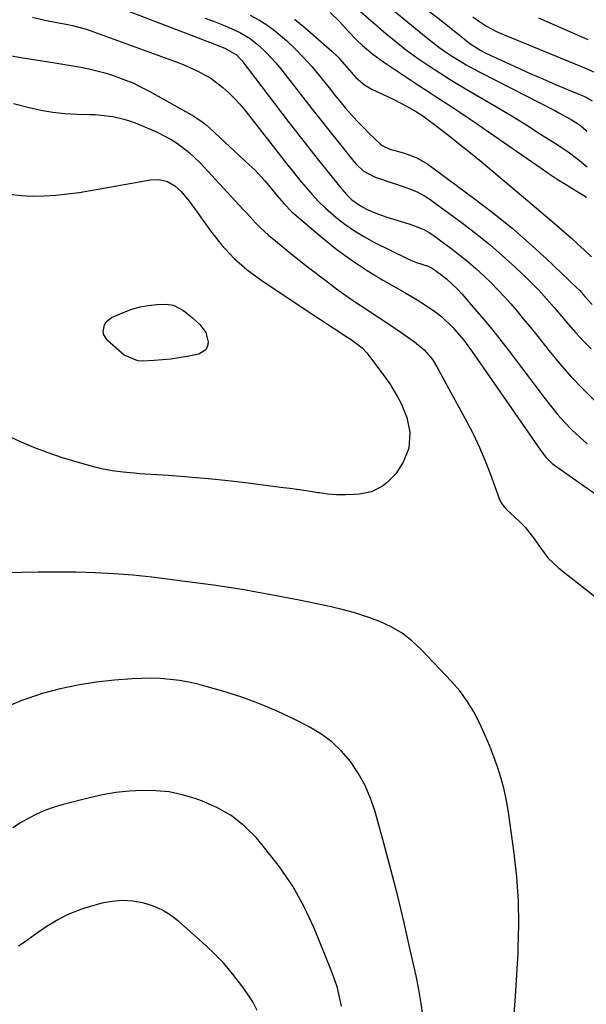
# Model space of a CAD drawing. Units: inches. Extents: x 1873295 to 1878808, y 400269 to 405619.
# Drawn here: x 1876588 to 1876769, y 402418 to 402731 of the extents above; entities that cross this region are included whole.
import ezdxf

# ---------------------------------------------------------------- set-up
doc = ezdxf.new("R2010")
doc.units = ezdxf.units.IN
doc.header["$MEASUREMENT"] = 0
doc.layers.add('7', color=7, linetype='Continuous')
doc.layers.add('8', color=7, linetype='Continuous')

msp = doc.modelspace()

# ---------------------------------------------------------------- linework, layer by layer
at = {"layer": '7', "color": 18}
for points in [[(1876692.75, 402746.58, 1816), (1876717.76, 402725.93, 1816), (1876719.79, 402724.31, 1816), (1876721.87, 402722.74, 1816), (1876723.99, 402721.25, 1816), (1876726.15, 402719.81, 1816), (1876728.36, 402718.44, 1816), (1876730.59, 402717.11, 1816), (1876732.87, 402715.85, 1816), (1876735.16, 402714.63, 1816), (1876758.77, 402702.53, 1816), (1876760.1, 402701.84, 1816), (1876764.04, 402699.66, 1816), (1876767.04, 402697.77, 1816), (1876768.66, 402696.27, 1816), (1876769.03, 402695.87, 1816)], [(1876610.67, 402739.01, 1828), (1876650.05, 402723.81, 1828), (1876650.8, 402723.52, 1828), (1876653.64, 402722.44, 1828), (1876657.31, 402720.33, 1828), (1876659.01, 402718.46, 1828), (1876673.85, 402699.04, 1828), (1876676.88, 402695.1, 1828), (1876679.93, 402691.18, 1828), (1876683.01, 402687.28, 1828), (1876686.1, 402683.4, 1828), (1876690.87, 402677.45, 1828), (1876692.39, 402675.72, 1828), (1876694.06, 402674.12, 1828), (1876696.85, 402672.12, 1828), (1876698.77, 402671.13, 1828), (1876701.8, 402669.78, 1828), (1876704.93, 402668.68, 1828), (1876712.28, 402666.42, 1828), (1876713.24, 402666.11, 1828), (1876717.02, 402664.64, 1828), (1876718.78, 402663.65, 1828), (1876719.62, 402663.08, 1828), (1876726.12, 402658.3, 1828), (1876728.69, 402656.33, 1828), (1876731.21, 402654.3, 1828), (1876733.66, 402652.18, 1828), (1876736.28, 402649.78, 1828), (1876738.48, 402647.62, 1828), (1876740.64, 402645.43, 1828), (1876742.73, 402643.18, 1828), (1876744.78, 402640.88, 1828), (1876746.78, 402638.54, 1828), (1876748.76, 402636.18, 1828), (1876750.72, 402633.8, 1828), (1876752.66, 402631.41, 1828), (1876756.91, 402626.08, 1828), (1876760.44, 402621.84, 1828), (1876764.06, 402617.69, 1828), (1876767.85, 402613.68, 1828), (1876771.74, 402609.77, 1828)], [(1876696.91, 402734.12, 1818), (1876704.94, 402727.14, 1818), (1876708.22, 402724.4, 1818), (1876711.58, 402721.76, 1818), (1876715.03, 402719.25, 1818), (1876718.56, 402716.84, 1818), (1876722.16, 402714.52, 1818), (1876725.79, 402712.25, 1818), (1876729.45, 402710.03, 1818), (1876733.13, 402707.86, 1818), (1876736.41, 402705.96, 1818), (1876740.92, 402703.3, 1818), (1876745.41, 402700.6, 1818), (1876749.86, 402697.84, 1818), (1876754.28, 402695.04, 1818), (1876759.85, 402691.46, 1818), (1876763.05, 402689.32, 1818), (1876766.16, 402687.06, 1818), (1876769.11, 402684.62, 1818)], [(1876718.47, 402734.47, 1814), (1876722.98, 402730.89, 1814), (1876730.5, 402724.87, 1814), (1876732, 402723.73, 1814), (1876735.18, 402721.72, 1814), (1876736.86, 402720.86, 1814), (1876743.06, 402717.96, 1814), (1876747.03, 402716.13, 1814), (1876751.01, 402714.33, 1814), (1876755.02, 402712.59, 1814), (1876759.04, 402710.88, 1814), (1876768.26, 402707.03, 1814), (1876770.71, 402705.61, 1814)], [(1876647.25, 402732.03, 1826), (1876649.96, 402730.99, 1826), (1876653.71, 402729.52, 1826), (1876656.99, 402728.08, 1826), (1876658.6, 402727.3, 1826), (1876661.67, 402725.48, 1826), (1876664.46, 402723.27, 1826), (1876666.8, 402721.05, 1826), (1876669.88, 402717.73, 1826), (1876671.32, 402715.98, 1826), (1876678.45, 402706.82, 1826), (1876681.36, 402703.11, 1826), (1876684.28, 402699.4, 1826), (1876687.21, 402695.7, 1826), (1876690.16, 402692.01, 1826), (1876694.77, 402686.27, 1826), (1876695.45, 402685.48, 1826), (1876697.69, 402683.33, 1826), (1876701.29, 402681.36, 1826), (1876707.3, 402679.38, 1826), (1876708.84, 402678.86, 1826), (1876711.91, 402677.78, 1826), (1876714.93, 402676.59, 1826), (1876717.76, 402675.06, 1826), (1876719.11, 402674.15, 1826), (1876729.84, 402666.26, 1826), (1876734.05, 402663.04, 1826), (1876738.17, 402659.71, 1826), (1876742.17, 402656.24, 1826), (1876746.08, 402652.66, 1826), (1876751.09, 402647.89, 1826), (1876753.7, 402645.29, 1826), (1876756.18, 402642.56, 1826), (1876758.59, 402639.75, 1826), (1876760.98, 402636.94, 1826), (1876763.17, 402634.35, 1826), (1876765.5, 402631.68, 1826), (1876767.89, 402629.08, 1826), (1876770.37, 402626.56, 1826)], [(1876661.72, 402732.95, 1824), (1876664.41, 402731.47, 1824), (1876667, 402729.85, 1824), (1876669.46, 402728.02, 1824), (1876673.22, 402724.82, 1824), (1876676.03, 402722.17, 1824), (1876678.74, 402719.44, 1824), (1876681.31, 402716.57, 1824), (1876683.78, 402713.61, 1824), (1876686.88, 402709.73, 1824), (1876688.62, 402707.59, 1824), (1876690.37, 402705.45, 1824), (1876692.13, 402703.32, 1824), (1876693.94, 402701.23, 1824), (1876695.78, 402699.18, 1824), (1876697.7, 402697.19, 1824), (1876699.66, 402695.24, 1824), (1876703.26, 402691.8, 1824), (1876703.78, 402691.36, 1824), (1876706.21, 402690.17, 1824), (1876710.92, 402688.9, 1824), (1876714.82, 402687.51, 1824), (1876718.37, 402685.39, 1824), (1876733.56, 402674.21, 1824), (1876739.41, 402669.74, 1824), (1876745.13, 402665.12, 1824), (1876750.68, 402660.29, 1824), (1876756.1, 402655.32, 1824), (1876765.88, 402646.01, 1824), (1876766.75, 402645.14, 1824), (1876768.38, 402643.3, 1824), (1876770.7, 402640.66, 1824)], [(1876675.85, 402731.66, 1822), (1876679.23, 402728.91, 1822), (1876687.72, 402721.46, 1822), (1876689.59, 402719.69, 1822), (1876692.37, 402716.46, 1822), (1876695.34, 402713.04, 1822), (1876698.19, 402710.69, 1822), (1876700.28, 402709.41, 1822), (1876703.71, 402707.84, 1822), (1876707.68, 402705.95, 1822), (1876711.56, 402703.88, 1822), (1876714.69, 402702.09, 1822), (1876716.69, 402700.82, 1822), (1876719.26, 402698.95, 1822), (1876724.98, 402694.53, 1822), (1876728.46, 402691.81, 1822), (1876731.9, 402689.07, 1822), (1876735.32, 402686.28, 1822), (1876738.71, 402683.46, 1822), (1876747.48, 402676.1, 1822), (1876750.25, 402673.76, 1822), (1876753.02, 402671.42, 1822), (1876755.78, 402669.06, 1822), (1876758.54, 402666.7, 1822), (1876761.91, 402663.78, 1822), (1876764, 402661.92, 1822), (1876766.07, 402660.05, 1822), (1876768.13, 402658.15, 1822), (1876770.51, 402655.92, 1822)], [(1876732.63, 402732.4, 1812), (1876734.82, 402730.88, 1812), (1876737.07, 402729.45, 1812), (1876740.18, 402727.74, 1812), (1876743.42, 402726.36, 1812), (1876744.24, 402726.02, 1812), (1876768.76, 402715.98, 1812), (1876771.43, 402714.74, 1812)], [(1876585.49, 402719.93, 1832), (1876589.27, 402719.3, 1832), (1876597.42, 402718.07, 1832), (1876600, 402717.67, 1832), (1876602.58, 402717.25, 1832), (1876605.15, 402716.81, 1832), (1876607.72, 402716.35, 1832), (1876610.27, 402715.83, 1832), (1876612.8, 402715.23, 1832), (1876615.31, 402714.54, 1832), (1876617.8, 402713.77, 1832), (1876621.45, 402712.47, 1832), (1876624.25, 402711.33, 1832), (1876626.97, 402710.03, 1832), (1876629.65, 402708.62, 1832), (1876643.71, 402700.71, 1832), (1876646.4, 402698.97, 1832), (1876647.65, 402697.98, 1832), (1876648.87, 402696.94, 1832), (1876661.42, 402685.27, 1832), (1876663.15, 402683.59, 1832), (1876666.44, 402680.07, 1832), (1876668, 402678.23, 1832), (1876670.33, 402675.37, 1832), (1876672.53, 402672.76, 1832), (1876674.89, 402670.32, 1832), (1876675.74, 402669.57, 1832), (1876684.12, 402662.44, 1832), (1876688.92, 402658.59, 1832), (1876693.85, 402654.93, 1832), (1876698.98, 402651.56, 1832), (1876704.24, 402648.37, 1832), (1876710.8, 402644.66, 1832), (1876714.93, 402642.23, 1832), (1876716.96, 402640.96, 1832), (1876720.92, 402638.29, 1832), (1876722.79, 402636.81, 1832), (1876726.19, 402633.48, 1832), (1876726.97, 402632.61, 1832), (1876729.76, 402629.29, 1832), (1876731.08, 402627.56, 1832), (1876732.35, 402625.8, 1832), (1876754.25, 402594.22, 1832), (1876755.98, 402592.02, 1832), (1876757.97, 402590.05, 1832), (1876758.69, 402589.46, 1832), (1876759.44, 402588.9, 1832), (1876785.18, 402570.85, 1832)], [(1876586.22, 402704.73, 1834), (1876591.22, 402703.46, 1834), (1876594.99, 402702.64, 1834), (1876598.78, 402702, 1834), (1876602.6, 402701.61, 1834), (1876606.45, 402701.4, 1834), (1876610.46, 402701.32, 1834), (1876612.32, 402701.25, 1834), (1876614.17, 402701.11, 1834), (1876617.85, 402700.63, 1834), (1876621.46, 402699.81, 1834), (1876623.23, 402699.25, 1834), (1876624.97, 402698.61, 1834), (1876630.08, 402696.53, 1834), (1876632.26, 402695.57, 1834), (1876636.46, 402693.33, 1834), (1876638.48, 402692.07, 1834), (1876642.27, 402689.19, 1834), (1876645.7, 402685.89, 1834), (1876656.85, 402673.87, 1834), (1876659.49, 402671, 1834), (1876660.8, 402669.56, 1834), (1876663.43, 402666.71, 1834), (1876664.8, 402665.33, 1834), (1876667.69, 402662.73, 1834), (1876669.72, 402661.04, 1834), (1876672.24, 402658.95, 1834), (1876674.77, 402656.89, 1834), (1876677.33, 402654.86, 1834), (1876679.91, 402652.85, 1834), (1876686.29, 402647.93, 1834), (1876689.24, 402645.71, 1834), (1876692.22, 402643.54, 1834), (1876695.26, 402641.45, 1834), (1876698.52, 402639.28, 1834), (1876701.51, 402637.32, 1834), (1876704.5, 402635.35, 1834), (1876707.47, 402633.36, 1834), (1876710.43, 402631.35, 1834), (1876714.1, 402628.85, 1834), (1876717.21, 402626.26, 1834), (1876719.82, 402623.15, 1834), (1876721.24, 402620.85, 1834), (1876730.74, 402603.34, 1834), (1876732.84, 402599.24, 1834), (1876734.82, 402595.08, 1834), (1876736.61, 402590.84, 1834), (1876738.28, 402586.54, 1834), (1876741.07, 402578.81, 1834), (1876741.73, 402577.45, 1834), (1876742.63, 402576.23, 1834), (1876742.97, 402575.86, 1834), (1876743.33, 402575.5, 1834), (1876747.61, 402571.44, 1834), (1876749.32, 402569.69, 1834), (1876752.36, 402565.89, 1834), (1876753.71, 402563.85, 1834), (1876756.57, 402559.93, 1834), (1876760.1, 402556.6, 1834), (1876779.93, 402541.05, 1834)], [(1876588.63, 402675.42, 1836), (1876592.33, 402675.27, 1836), (1876596.04, 402675.31, 1836), (1876599.75, 402675.57, 1836), (1876603.46, 402675.93, 1836), (1876607.14, 402676.42, 1836), (1876610.82, 402677.01, 1836), (1876629.93, 402680.44, 1836), (1876632.64, 402680.55, 1836), (1876635.28, 402679.9, 1836), (1876637.67, 402678.58, 1836), (1876639.67, 402676.72, 1836), (1876642.21, 402673.59, 1836), (1876644.25, 402670.85, 1836), (1876648.99, 402664.17, 1836), (1876652.58, 402659.67, 1836), (1876656.46, 402655.48, 1836), (1876660.78, 402651.74, 1836), (1876665.39, 402648.3, 1836), (1876682.75, 402636.79, 1836), (1876684.06, 402635.92, 1836), (1876686.69, 402634.2, 1836), (1876689.63, 402632.29, 1836), (1876691.69, 402630.96, 1836), (1876693.85, 402629.54, 1836), (1876697.36, 402626.88, 1836), (1876698.88, 402625.31, 1836), (1876699.57, 402624.46, 1836), (1876704.79, 402617.35, 1836), (1876706.17, 402615.37, 1836), (1876708.71, 402611.26, 1836), (1876709.86, 402609.14, 1836), (1876711.63, 402604.7, 1836), (1876712.55, 402600.01, 1836), (1876712.58, 402599.8, 1836), (1876712.29, 402594.95, 1836), (1876710.49, 402590.44, 1836), (1876708.1, 402586.73, 1836), (1876705.41, 402583.93, 1836), (1876703.83, 402582.74, 1836), (1876700.33, 402581.03, 1836), (1876696.51, 402580.25, 1836), (1876694.86, 402580.13, 1836), (1876692.05, 402580.02, 1836), (1876689.25, 402580.04, 1836), (1876686.45, 402580.26, 1836), (1876683.66, 402580.62, 1836), (1876683.3, 402580.68, 1836), (1876680.33, 402581.15, 1836), (1876677.36, 402581.6, 1836), (1876674.38, 402582.02, 1836), (1876671.4, 402582.41, 1836), (1876661.05, 402583.71, 1836), (1876654.72, 402584.45, 1836), (1876648.38, 402585.12, 1836), (1876642.02, 402585.67, 1836), (1876635.66, 402586.15, 1836), (1876626.45, 402586.76, 1836), (1876624.69, 402586.89, 1836), (1876621.18, 402587.21, 1836), (1876617.69, 402587.63, 1836), (1876614.25, 402588.3, 1836), (1876612.54, 402588.74, 1836), (1876606.55, 402590.42, 1836), (1876601.9, 402591.84, 1836), (1876597.29, 402593.39, 1836), (1876592.76, 402595.15, 1836), (1876588.27, 402597.04, 1836), (1876579.62, 402600.92, 1836)], [(1876584.96, 402675.88, 1836), (1876588.63, 402675.42, 1836)], [(1876636.35, 402623.27, 1838), (1876633.73, 402623.02, 1838), (1876631.09, 402622.84, 1838), (1876627.41, 402622.68, 1838), (1876625.83, 402622.73, 1838), (1876621.52, 402624.54, 1838), (1876616.25, 402629.18, 1838), (1876615.02, 402631.01, 1838), (1876614.83, 402632.06, 1838), (1876615.2, 402634.27, 1838), (1876615.74, 402635.21, 1838), (1876617.49, 402636.56, 1838), (1876621.47, 402638.28, 1838), (1876624.01, 402639.21, 1838), (1876626.6, 402639.95, 1838), (1876629.25, 402640.39, 1838), (1876631.94, 402640.65, 1838), (1876634.92, 402640.76, 1838), (1876637.29, 402640.48, 1838), (1876640.48, 402638.77, 1838), (1876643.35, 402636.43, 1838), (1876645.67, 402634.28, 1838), (1876647.5, 402631.78, 1838), (1876648.28, 402628.79, 1838), (1876648.05, 402627.41, 1838), (1876647.52, 402626.27, 1838), (1876645.28, 402624.87, 1838), (1876641.56, 402624.12, 1838), (1876638.96, 402623.66, 1838), (1876636.35, 402623.27, 1838)], [(1876745.75, 402413.18, 1834), (1876746.25, 402420.14, 1834), (1876746.69, 402427.1, 1834), (1876747.1, 402434.07, 1834), (1876747.18, 402435.41, 1834), (1876747.37, 402443.03, 1834), (1876747.27, 402450.65, 1834), (1876746.73, 402458.24, 1834), (1876745.89, 402465.82, 1834), (1876744.05, 402478.86, 1834), (1876743.44, 402482.47, 1834), (1876742.69, 402486.04, 1834), (1876741.73, 402489.56, 1834), (1876740.63, 402493.05, 1834), (1876739.38, 402496.49, 1834), (1876738.07, 402499.91, 1834), (1876736.65, 402503.29, 1834), (1876734.84, 402507.33, 1834), (1876732.97, 402510.89, 1834), (1876730.89, 402514.3, 1834), (1876728.49, 402517.5, 1834), (1876725.87, 402520.55, 1834), (1876716.21, 402530.76, 1834), (1876713.25, 402533.49, 1834), (1876710.11, 402535.93, 1834), (1876706.67, 402537.93, 1834), (1876703.03, 402539.64, 1834), (1876699.21, 402541.03, 1834), (1876695.36, 402542.28, 1834), (1876691.44, 402543.34, 1834), (1876687.49, 402544.27, 1834), (1876677.34, 402546.4, 1834), (1876668.27, 402548.18, 1834), (1876659.17, 402549.8, 1834), (1876650.03, 402551.2, 1834), (1876640.87, 402552.45, 1834), (1876630.32, 402553.75, 1834), (1876624.3, 402554.38, 1834), (1876618.28, 402554.89, 1834), (1876612.24, 402555.19, 1834), (1876606.19, 402555.36, 1834), (1876604.43, 402555.38, 1834), (1876599.26, 402555.4, 1834), (1876594.08, 402555.38, 1834), (1876588.91, 402555.29, 1834), (1876583.74, 402555.16, 1834)], [(1876716.81, 402413.39, 1832), (1876716.22, 402417.87, 1832), (1876715.45, 402422.31, 1832), (1876714.56, 402426.74, 1832), (1876712.74, 402435.02, 1832), (1876710.79, 402443.55, 1832), (1876708.74, 402452.06, 1832), (1876706.55, 402460.54, 1832), (1876704.28, 402469, 1832), (1876701.39, 402479.38, 1832), (1876699.97, 402483.54, 1832), (1876698.27, 402487.55, 1832), (1876696.13, 402491.34, 1832), (1876693.69, 402494.99, 1832), (1876690.83, 402498.29, 1832), (1876687.72, 402501.29, 1832), (1876684.23, 402503.84, 1832), (1876680.48, 402506.09, 1832), (1876675.92, 402508.4, 1832), (1876670.51, 402510.97, 1832), (1876665.01, 402513.33, 1832), (1876659.39, 402515.37, 1832), (1876653.69, 402517.2, 1832), (1876647.98, 402518.86, 1832), (1876645.05, 402519.63, 1832), (1876642.1, 402520.29, 1832), (1876639.13, 402520.8, 1832), (1876636.13, 402521.2, 1832), (1876633.12, 402521.43, 1832), (1876630.1, 402521.56, 1832), (1876627.08, 402521.52, 1832), (1876624.06, 402521.36, 1832), (1876618.39, 402520.92, 1832), (1876612.57, 402520.28, 1832), (1876606.79, 402519.39, 1832), (1876601.08, 402518.14, 1832), (1876595.42, 402516.65, 1832), (1876594.54, 402516.39, 1832), (1876588.58, 402514.33, 1832), (1876582.78, 402511.95, 1832)], [(1876663.95, 402415.68, 1828), (1876662.49, 402418.36, 1828), (1876660.85, 402420.94, 1828), (1876658.99, 402423.54, 1828), (1876656.15, 402427.25, 1828), (1876653.16, 402430.82, 1828), (1876649.92, 402434.17, 1828), (1876646.53, 402437.37, 1828), (1876638.96, 402444.05, 1828), (1876636.33, 402446.04, 1828), (1876633.56, 402447.75, 1828), (1876630.56, 402449.02, 1828), (1876627.42, 402450.01, 1828), (1876624.17, 402450.52, 1828), (1876620.92, 402450.71, 1828), (1876617.68, 402450.42, 1828), (1876614.44, 402449.81, 1828), (1876610, 402448.62, 1828), (1876607.64, 402447.89, 1828), (1876603.1, 402446.03, 1828), (1876600.38, 402444.59, 1828), (1876596.69, 402442.34, 1828), (1876593.12, 402439.88, 1828), (1876589.59, 402437.37, 1828), (1876587.8, 402436.15, 1828)]]:
    msp.add_polyline3d(points, dxfattribs=at)
at = {"layer": '8', "color": 18}
for points in [[(1876687.15, 402733.77, 1820), (1876690.14, 402730.89, 1820), (1876692.94, 402727.81, 1820), (1876695.85, 402724.84, 1820), (1876697.49, 402723.3, 1820), (1876700.81, 402720.53, 1820), (1876704.32, 402718, 1820), (1876715.51, 402710.55, 1820), (1876718.11, 402708.82, 1820), (1876720.72, 402707.1, 1820), (1876723.34, 402705.39, 1820), (1876725.96, 402703.69, 1820), (1876728.57, 402701.98, 1820), (1876731.17, 402700.25, 1820), (1876733.76, 402698.5, 1820), (1876736.34, 402696.73, 1820), (1876754.5, 402684.11, 1820), (1876757.03, 402682.38, 1820), (1876759.59, 402680.69, 1820), (1876762.18, 402679.05, 1820), (1876764.8, 402677.44, 1820), (1876768.92, 402674.97, 1820)], [(1876592.31, 402732.33, 1830), (1876596.18, 402731.36, 1830), (1876600.1, 402730.59, 1830), (1876603.02, 402730.09, 1830), (1876605.04, 402729.68, 1830), (1876609.04, 402728.6, 1830), (1876610.01, 402728.26, 1830), (1876638.08, 402718.07, 1830), (1876640.36, 402717.19, 1830), (1876644.83, 402715.18, 1830), (1876649.11, 402712.82, 1830), (1876653.01, 402709.93, 1830), (1876654.91, 402708.19, 1830), (1876656.66, 402706.39, 1830), (1876658.37, 402704.54, 1830), (1876660, 402702.62, 1830), (1876661.58, 402700.67, 1830), (1876671.7, 402687.67, 1830), (1876673.6, 402685.26, 1830), (1876675.51, 402682.86, 1830), (1876677.45, 402680.48, 1830), (1876679.4, 402678.11, 1830), (1876681.42, 402675.8, 1830), (1876683.52, 402673.58, 1830), (1876685.74, 402671.46, 1830), (1876689.01, 402668.59, 1830), (1876691.92, 402666.3, 1830), (1876694.94, 402664.16, 1830), (1876698.1, 402662.25, 1830), (1876701.35, 402660.49, 1830), (1876711.5, 402655.48, 1830), (1876712.57, 402654.99, 1830), (1876714.75, 402654.12, 1830), (1876718.46, 402652.9, 1830), (1876719.76, 402652.27, 1830), (1876722.41, 402650.33, 1830), (1876724.25, 402648.89, 1830), (1876727.66, 402645.68, 1830), (1876729.24, 402643.95, 1830), (1876733.36, 402639.2, 1830), (1876736.16, 402635.91, 1830), (1876738.91, 402632.59, 1830), (1876741.59, 402629.21, 1830), (1876744.23, 402625.79, 1830), (1876755.72, 402610.6, 1830), (1876757.74, 402608.03, 1830), (1876759.83, 402605.52, 1830), (1876762.03, 402603.1, 1830), (1876764.28, 402600.74, 1830), (1876766.65, 402598.48, 1830), (1876769.08, 402596.3, 1830)], [(1876753.6, 402732.12, 1810), (1876756.24, 402730.95, 1810), (1876758.88, 402729.78, 1810), (1876769.32, 402725.16, 1810)], [(1876690.81, 402417.01, 1830), (1876690.21, 402419.94, 1830), (1876689.48, 402422.84, 1830), (1876688.56, 402425.68, 1830), (1876687.53, 402428.49, 1830), (1876682.09, 402441.84, 1830), (1876678.9, 402448.69, 1830), (1876675.3, 402455.28, 1830), (1876671.06, 402461.49, 1830), (1876666.41, 402467.44, 1830), (1876663.55, 402470.75, 1830), (1876659.76, 402474.49, 1830), (1876655.66, 402477.77, 1830), (1876651.1, 402480.37, 1830), (1876646.22, 402482.51, 1830), (1876644.12, 402483.25, 1830), (1876640.02, 402484.43, 1830), (1876635.87, 402485.3, 1830), (1876631.65, 402485.71, 1830), (1876627.38, 402485.82, 1830), (1876623.09, 402485.55, 1830), (1876618.84, 402485.09, 1830), (1876614.62, 402484.35, 1830), (1876610.42, 402483.42, 1830), (1876602.09, 402481.28, 1830), (1876599.25, 402480.44, 1830), (1876596.45, 402479.46, 1830), (1876593.73, 402478.29, 1830), (1876591.07, 402476.97, 1830), (1876588.49, 402475.48, 1830), (1876585.98, 402473.9, 1830)]]:
    msp.add_polyline3d(points, dxfattribs=at)

doc.saveas('drawing.dxf')
